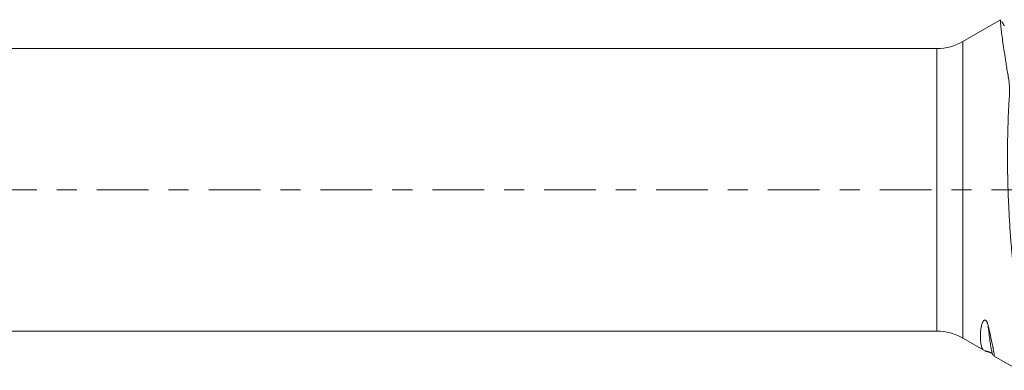
# Model space of a CAD drawing. Units: millimetres. Extents: x -23 to 88, y -82 to 30.
# Drawn here: x 32 to 53, y -4 to 4 of the extents above; entities that cross this region are included whole.
import ezdxf

# ---------------------------------------------------------------- set-up
doc = ezdxf.new("R2010")
doc.units = ezdxf.units.MM
doc.linetypes.add('CENTER', pattern=[47.5, 22, -8.5, 8.5, -8.5])
doc.layers.add('1', color=4, linetype='Continuous')
doc.layers.add('SK4', color=2, linetype='CENTER')

msp = doc.modelspace()

# ---------------------------------------------------------------- linework, layer by layer
at = {"layer": '1', "lineweight": 18}
for p, q in [((53.1927, 3.6103), (52.391, 3.1474)), ((51.841, 3), (0, 3)), ((0, -3), (51.841, -3)), ((52.391, -3.1474), (52.8501, -3.4125)), ((53.0438, -3.5243), (53.5632, -3.8242))]:
    msp.add_line(p, q, dxfattribs=at)
at = {"layer": '1', "lineweight": 13}
for p, q in [((52.391, -3.1474), (52.391, 3.1474)), ((51.841, -3), (51.841, 3))]:
    msp.add_line(p, q, dxfattribs=at)
at = {"layer": '1', "lineweight": 18}
for centre, start, end in [((51.841, 4.1), 270, 300), ((51.841, -4.1), 60, 90)]:
    msp.add_arc(centre, 1.1, start, end, dxfattribs=at)
for points, knots in [([(53.662, -3.7598), (53.6596, -3.7639), (53.6571, -3.7677), (53.6509, -3.7768), (53.64, -3.7919), (53.6296, -3.8038), (53.6096, -3.823), (53.5971, -3.8299), (53.574, -3.8316), (53.5635, -3.8263), (53.5445, -3.8038), (53.5361, -3.7866), (53.5212, -3.7404), (53.5147, -3.7114), (53.5066, -3.6588), (53.5042, -3.6397), (53.5009, -3.6088), (53.4998, -3.5981), (53.4979, -3.5761), (53.4934, -3.5192), (53.4907, -3.4539), (53.4883, -3.3387), (53.4882, -3.2758), (53.4902, -3.1393), (53.4922, -3.0657), (53.4961, -2.9669), (53.497, -2.9467), (53.4988, -2.9059), (53.5018, -2.8439), (53.5053, -2.7794), (53.5105, -2.6914), (53.5134, -2.6463), (53.5182, -2.577), (53.5198, -2.5537), (53.5232, -2.5065), (53.525, -2.4826), (53.5277, -2.4464), (53.5286, -2.4343), (53.53, -2.4097), (53.5306, -2.3972), (53.5319, -2.3595), (53.5322, -2.3338), (53.5317, -2.2814), (53.531, -2.2547), (53.5289, -2.2137), (53.5281, -2.1999), (53.5262, -2.1723), (53.5251, -2.1584), (53.5215, -2.1165), (53.5185, -2.0883), (53.5115, -2.0314), (53.5074, -2.0027), (53.4961, -1.9162), (53.4889, -1.8579), (53.4677, -1.6809), (53.4546, -1.5603), (53.4395, -1.4061), (53.4365, -1.3751), (53.4306, -1.3128), (53.4278, -1.2814), (53.4194, -1.1871), (53.4141, -1.124), (53.399, -0.9338), (53.39, -0.8059), (53.3742, -0.548), (53.3673, -0.418), (53.3601, -0.2541), (53.3587, -0.2213), (53.3561, -0.1555), (53.3548, -0.1225), (53.3513, -0.0239), (53.3493, 0.0416), (53.3439, 0.2373), (53.3391, 0.4966), (53.3387, 0.7522), (53.34, 0.9426), (53.3411, 1.0375), (53.3429, 1.1318), (53.3442, 1.1946), (53.3449, 1.2258), (53.3489, 1.3813), (53.3532, 1.503), (53.364, 1.741), (53.3704, 1.8573), (53.379, 1.9852), (53.38, 1.9994), (53.3814, 2.0275), (53.3818, 2.0415), (53.3829, 2.0831), (53.3829, 2.1101), (53.3813, 2.1896), (53.3777, 2.2403), (53.3689, 2.313), (53.3655, 2.3367), (53.3603, 2.3655), (53.3593, 2.3713), (53.3573, 2.3828), (53.3544, 2.4), (53.3516, 2.4172), (53.3423, 2.4739), (53.3351, 2.5183), (53.3211, 2.605), (53.3144, 2.6472), (53.3046, 2.7091), (53.3014, 2.7294), (53.2951, 2.7695), (53.2797, 2.8681), (53.2661, 2.9581), (53.2465, 3.0916), (53.2378, 3.153), (53.2223, 3.2652), (53.2157, 3.3159), (53.2087, 3.3724), (53.2074, 3.3833), (53.2048, 3.4045), (53.2013, 3.435), (53.1984, 3.462), (53.1934, 3.5113), (53.1891, 3.5649), (53.1893, 3.5941), (53.1911, 3.6067), (53.192, 3.6094), (53.1933, 3.6106), (53.1934, 3.6107), (53.1935, 3.6107)], [0, 0, 0, 0, 0.0052039, 0.0052039, 0.0129021, 0.0282986, 0.0282986, 0.0590915, 0.0590915, 0.0898844, 0.0898844, 0.1206774, 0.1206774, 0.1514703, 0.1514703, 0.1668667, 0.1668667, 0.174565, 0.174565, 0.1822632, 0.2130561, 0.2130561, 0.2438491, 0.2438491, 0.274642, 0.274642, 0.2823402, 0.2823402, 0.2900385, 0.3054349, 0.3054349, 0.3208314, 0.3208314, 0.3285296, 0.3285296, 0.3362279, 0.3362279, 0.340077, 0.340077, 0.3439261, 0.3439261, 0.3516243, 0.3516243, 0.3593225, 0.3593225, 0.3631717, 0.3631717, 0.3670208, 0.3670208, 0.374719, 0.374719, 0.3824172, 0.3824172, 0.3978137, 0.3978137, 0.4286066, 0.4286066, 0.4363049, 0.4363049, 0.4440031, 0.4440031, 0.4593996, 0.4593996, 0.4901925, 0.4901925, 0.5209854, 0.5209854, 0.5286837, 0.5286837, 0.5363819, 0.5363819, 0.5517783, 0.5517783, 0.5825713, 0.6133642, 0.6133642, 0.6287607, 0.6364589, 0.6364589, 0.6441571, 0.6441571, 0.6749501, 0.6749501, 0.705743, 0.705743, 0.7095921, 0.7095921, 0.7134412, 0.7134412, 0.7211395, 0.7211395, 0.7365359, 0.7365359, 0.7442342, 0.7442342, 0.7461587, 0.7461587, 0.7480833, 0.7519324, 0.7519324, 0.7673288, 0.7673288, 0.7827253, 0.7827253, 0.7904235, 0.7904235, 0.7981218, 0.8289147, 0.8289147, 0.8597076, 0.8597076, 0.8905006, 0.8905006, 0.8981988, 0.8981988, 0.905897, 0.9212935, 0.9212935, 0.9520864, 0.9828793, 0.9828793, 0.9982758, 0.9982758, 1, 1, 1, 1]), ([(53.2711, 3.4795), (53.2687, 3.486), (53.2626, 3.4997), (53.2567, 3.5084), (53.2531, 3.5116)], [0, 0, 0, 0, 0.4067436, 1, 1, 1, 1]), ([(52.9841, -3.459), (52.9835, -3.4587), (52.983, -3.4584), (52.9807, -3.4572), (52.979, -3.4563), (52.9759, -3.4547), (52.9744, -3.454), (52.97, -3.4519), (52.9675, -3.4508), (52.9603, -3.4478), (52.9563, -3.4463), (52.9489, -3.4437), (52.9455, -3.4427), (52.9393, -3.4407), (52.9364, -3.4399), (52.9281, -3.4376), (52.9231, -3.4363), (52.9139, -3.4339), (52.9096, -3.4328), (52.8975, -3.4298), (52.8904, -3.4279), (52.8774, -3.424), (52.8714, -3.422), (52.8548, -3.4154), (52.8454, -3.4103), (52.8285, -3.3978), (52.8212, -3.3904), (52.808, -3.3731), (52.8022, -3.3632), (52.7919, -3.3407), (52.7874, -3.328), (52.7794, -3.2998), (52.776, -3.2843), (52.7674, -3.2337), (52.7637, -3.1945), (52.762, -3.1282), (52.762, -3.1048), (52.7637, -3.0556), (52.7653, -3.0298), (52.7706, -2.9762), (52.7743, -2.9484), (52.7824, -2.9055), (52.7855, -2.8911), (52.793, -2.8621), (52.7973, -2.8475), (52.8054, -2.8258), (52.8083, -2.8187), (52.8149, -2.8046), (52.8185, -2.7977), (52.825, -2.7878), (52.8273, -2.7847), (52.8323, -2.7786), (52.835, -2.7757), (52.8397, -2.7718), (52.8414, -2.7705), (52.845, -2.7683), (52.847, -2.7673), (52.8514, -2.7657), (52.8537, -2.7651), (52.8592, -2.7647), (52.8623, -2.7649), (52.8675, -2.7666), (52.8692, -2.7673), (52.8727, -2.7692), (52.8744, -2.7703), (52.8793, -2.7741), (52.8821, -2.7769), (52.887, -2.7825), (52.8891, -2.7854), (52.893, -2.7911), (52.8948, -2.794), (52.8996, -2.8025), (52.9023, -2.808), (52.9072, -2.8189), (52.9094, -2.8243), (52.9154, -2.8403), (52.9188, -2.8507), (52.9248, -2.8711), (52.9274, -2.881), (52.9298, -2.8909)], [0, 0, 0, 0, 0.0006495, 0.0006495, 0.0027314, 0.0027314, 0.0048134, 0.0048134, 0.0089774, 0.0089774, 0.0173053, 0.0173053, 0.0256332, 0.0256332, 0.0339611, 0.0339611, 0.050617, 0.050617, 0.0672728, 0.0672728, 0.1005845, 0.1005845, 0.1338962, 0.1338962, 0.2005196, 0.2005196, 0.2671429, 0.2671429, 0.3337663, 0.3337663, 0.4003897, 0.4003897, 0.467013, 0.467013, 0.6002598, 0.6002598, 0.6668832, 0.6668832, 0.7335065, 0.7335065, 0.8001299, 0.8001299, 0.8334416, 0.8334416, 0.8667533, 0.8667533, 0.8834091, 0.8834091, 0.9000649, 0.9000649, 0.9083929, 0.9083929, 0.9167208, 0.9167208, 0.9208847, 0.9208847, 0.9250487, 0.9250487, 0.9292127, 0.9292127, 0.9333766, 0.9333766, 0.9354586, 0.9354586, 0.9375406, 0.9375406, 0.9417046, 0.9417046, 0.9458685, 0.9458685, 0.9500325, 0.9500325, 0.9583604, 0.9583604, 0.9666883, 0.9666883, 0.9833442, 0.9833442, 1, 1, 1, 1]), ([(52.9298, -2.8909), (52.9446, -2.9513), (52.9713, -3.0638), (52.9928, -3.1599), (53.0119, -3.2479), (53.0201, -3.2877), (53.0289, -3.3323), (53.0305, -3.341), (53.0337, -3.3577), (53.0352, -3.3658), (53.0395, -3.3892), (53.042, -3.4036), (53.0484, -3.4431), (53.0514, -3.4647), (53.0546, -3.4985), (53.055, -3.5107), (53.0534, -3.5219), (53.0526, -3.5244), (53.0508, -3.5264), (53.0502, -3.5268), (53.0487, -3.5269), (53.0479, -3.5266), (53.047, -3.5261)], [0, 0, 0, 0, 0.1431509, 0.2863018, 0.2863018, 0.4294526, 0.4294526, 0.4652404, 0.4652404, 0.5010281, 0.5010281, 0.5726035, 0.5726035, 0.7157544, 0.7157544, 0.8589053, 0.8589053, 0.9304807, 0.9304807, 0.9662684, 0.9662684, 1, 1, 1, 1]), ([(53.0316, -3.5046), (53.0302, -3.5024), (53.0276, -3.4979), (53.025, -3.4925), (53.0238, -3.4897)], [0, 0, 0, 0, 0.5358772, 1, 1, 1, 1])]:
    msp.add_open_spline(points, degree=3, knots=knots, dxfattribs=at)
for points, degree in [([(53.2531, 3.5116), (53.2188, 3.5703)], 1), ([(52.9821, -3.4581), (52.9979, -3.4662), (53.007, -3.4721)], 2), ([(53.0163, -3.4791), (53.0208, -3.4825)], 1)]:
    msp.add_open_spline(points, degree=degree, dxfattribs=at)
at = {"layer": '1', "lineweight": 13}
msp.add_open_spline([(53.0238, -3.4897), (53.0188, -3.4784), (53.0074, -3.4451), (52.9894, -3.3644), (52.9636, -3.2066), (52.9439, -3.0368), (52.9305, -2.8981), (52.9298, -2.8909)], degree=3, knots=[0, 0, 0, 0, 0.1637378, 0.3672346, 0.5707313, 0.9777248, 1, 1, 1, 1], dxfattribs=at)
at = {"layer": 'SK4', "lineweight": 18, "ltscale": 0.05}
msp.add_line((-23, 0), (67.1, 0), dxfattribs=at)

doc.saveas('drawing.dxf')
